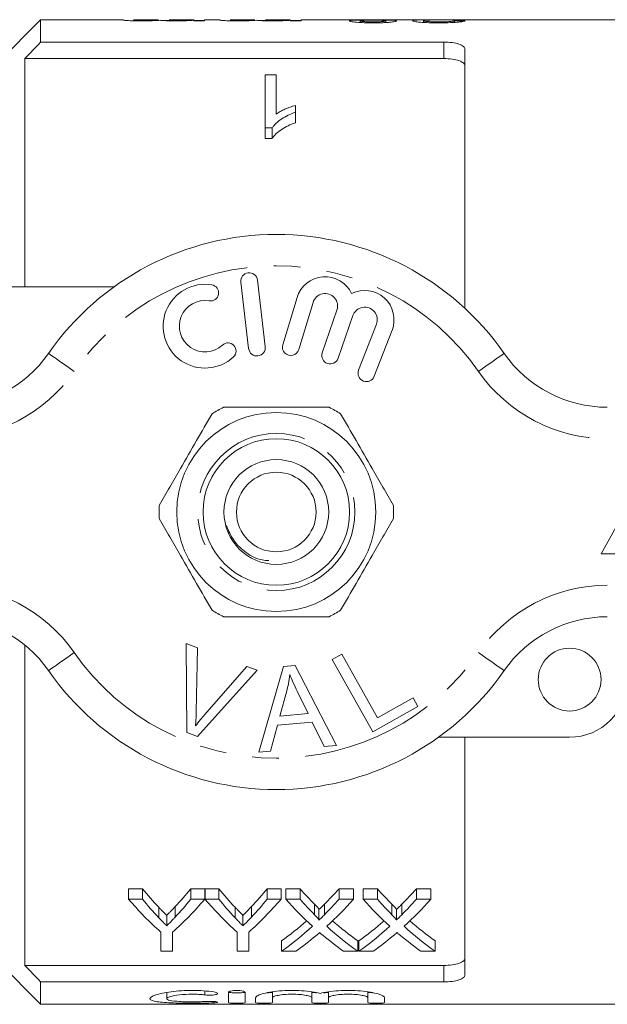
# Model space of a CAD drawing. Units: millimetres. Extents: x 140 to 267, y 87 to 261.
# Drawn here: x 191 to 219, y 87 to 134 of the extents above; entities that cross this region are included whole.
import ezdxf

# ---------------------------------------------------------------- set-up
doc = ezdxf.new("R2010")
doc.units = ezdxf.units.MM
doc.linetypes.add('PHANTOM', pattern=[12.7, 6.35, -1.27, 1.27, -1.27, 1.27, -1.27])

msp = doc.modelspace()

# ---------------------------------------------------------------- linework, layer by layer
at = {"color": 7, "linetype": 'Continuous', "lineweight": 15}
for p, q in [((192.159, 134.19), (190.159, 132.19)), ((196.087, 134.19), (192.159, 134.19)), ((192.159, 134.19), (192.159, 133.123)), ((196.087, 134.19), (196.087, 134.181)), ((197.777, 134.19), (196.599, 134.19)), ((196.599, 134.185), (196.599, 134.19)), ((197.777, 134.19), (197.777, 134.188)), ((198.289, 134.152), (197.972, 134.152)), ((199.467, 134.19), (198.289, 134.19)), ((198.289, 134.184), (198.289, 134.19)), ((199.467, 134.19), (199.467, 134.189)), ((199.467, 134.163), (199.467, 134.189)), ((199.467, 134.163), (199.467, 134.136)), ((199.979, 134.152), (199.467, 134.152)), ((199.467, 134.136), (199.979, 134.136)), ((200.695, 134.19), (199.979, 134.19)), ((199.979, 134.136), (199.979, 134.19)), ((200.695, 134.19), (200.695, 134.181)), ((202.385, 134.19), (201.207, 134.19)), ((201.207, 134.185), (201.207, 134.19)), ((202.385, 134.19), (202.385, 134.188)), ((202.897, 134.152), (202.58, 134.152)), ((204.075, 134.19), (202.897, 134.19)), ((202.897, 134.184), (202.897, 134.19)), ((204.075, 134.19), (204.075, 134.189)), ((204.075, 134.163), (204.075, 134.189)), ((204.075, 134.163), (204.075, 134.136)), ((204.587, 134.152), (204.075, 134.152)), ((204.075, 134.136), (204.587, 134.136)), ((206.777, 134.19), (204.587, 134.19)), ((204.587, 134.136), (204.587, 134.19)), ((208.764, 134.19), (207.272, 134.19)), ((207.409, 134.055), (207.409, 134.133)), ((208.638, 134.056), (208.638, 134.132)), ((210.941, 134.19), (209.283, 134.19)), ((210.43, 134.058), (210.43, 134.138)), ((211.331, 134.187), (211.026, 134.19)), ((211.504, 134.189), (211.701, 134.19)), ((220.909, 134.19), (211.701, 134.19)), ((211.915, 134.061), (211.915, 134.143)), ((192.159, 133.123), (211.409, 133.123)), ((212.409, 132.786), (212.409, 120.414)), ((191.409, 132.336), (191.409, 121.44)), ((191.409, 132.336), (211.409, 132.336)), ((202.882, 131.561), (203.395, 131.561)), ((202.882, 129.022), (202.882, 131.561)), ((203.395, 131.561), (203.395, 129.687)), ((204.318, 130.095), (204.318, 129.77)), ((204.318, 129.77), (204.318, 129.27)), ((203.212, 129.022), (202.882, 129.022)), ((202.882, 129.022), (202.882, 128.522)), ((203.212, 129.022), (203.212, 128.522)), ((202.882, 128.522), (203.212, 128.522)), ((202.883, 118.583), (202.508, 121.761)), ((189.409, 121.44), (195.663, 121.44)), ((201.714, 121.667), (202.088, 118.489)), ((204.396, 120.924), (203.715, 118.676)), ((204.481, 118.444), (205.162, 120.692)), ((206.303, 120.323), (205.603, 118.29)), ((206.36, 118.029), (207.06, 120.063)), ((208.187, 119.651), (207.339, 117.46)), ((208.085, 117.171), (208.933, 119.362)), ((221.409, 113.19), (218.909, 108.69)), ((218.909, 108.69), (223.909, 108.69)), ((199.108, 104.415), (199.639, 104.214)), ((199.144, 100.165), (199.108, 104.415)), ((191.409, 104.335), (191.409, 89.044)), ((199.639, 104.214), (199.586, 101.157)), ((206.072, 103.652), (206.529, 103.907)), ((206.529, 103.907), (208.237, 100.864)), ((208.009, 100.201), (206.072, 103.652)), ((202.5, 103.133), (199.647, 99.975)), ((199.98, 101.008), (201.999, 103.323)), ((201.999, 103.323), (202.5, 103.133)), ((202.578, 99.219), (203.747, 103.32)), ((203.747, 103.32), (204.312, 103.369)), ((204.312, 103.369), (206.287, 99.55)), ((203.908, 102.151), (203.577, 100.949)), ((204.921, 101.069), (204.409, 102.13)), ((208.237, 100.864), (209.936, 101.817)), ((209.936, 101.817), (210.164, 101.41)), ((203.577, 100.949), (204.921, 101.069)), ((210.164, 101.41), (208.009, 100.201)), ((205.12, 100.656), (203.463, 100.509)), ((205.691, 99.497), (205.12, 100.656)), ((199.647, 99.975), (199.144, 100.165)), ((203.463, 100.509), (203.134, 99.268)), ((217.409, 99.94), (211.155, 99.94)), ((212.409, 99.94), (212.409, 88.594)), ((203.134, 99.268), (202.578, 99.219)), ((206.287, 99.55), (205.691, 99.497)), ((197.022, 92.707), (196.354, 92.707)), ((196.354, 92.207), (196.354, 92.707)), ((197.022, 92.207), (197.022, 92.707)), ((199.996, 92.707), (199.328, 92.707)), ((199.328, 92.207), (199.328, 92.707)), ((199.996, 92.207), (199.996, 92.707)), ((200.663, 92.707), (200.006, 92.707)), ((200.006, 92.207), (200.006, 92.707)), ((200.663, 92.207), (200.663, 92.707)), ((203.637, 92.707), (202.969, 92.707)), ((202.969, 92.207), (202.969, 92.707)), ((203.637, 92.207), (203.637, 92.707)), ((204.54, 92.707), (203.86, 92.707)), ((203.86, 92.207), (203.86, 92.707)), ((204.54, 92.207), (204.54, 92.707)), ((207.091, 92.707), (206.402, 92.707)), ((206.402, 92.207), (206.402, 92.707)), ((207.091, 92.207), (207.091, 92.707)), ((208.232, 92.707), (207.552, 92.707)), ((207.552, 92.207), (207.552, 92.707)), ((208.232, 92.207), (208.232, 92.707)), ((210.783, 92.707), (210.094, 92.707)), ((210.094, 92.207), (210.094, 92.707)), ((210.783, 92.207), (210.783, 92.707)), ((196.354, 92.207), (197.022, 92.207)), ((199.328, 92.207), (199.996, 92.207)), ((200.006, 92.207), (200.663, 92.207)), ((202.969, 92.207), (203.637, 92.207)), ((203.86, 92.207), (204.54, 92.207)), ((206.402, 92.207), (207.091, 92.207)), ((207.552, 92.207), (208.232, 92.207)), ((210.094, 92.207), (210.783, 92.207)), ((197.798, 91.323), (197.798, 91.823)), ((198.583, 91.354), (198.583, 91.854)), ((201.439, 91.323), (201.439, 91.823)), ((202.224, 91.354), (202.224, 91.854)), ((205.238, 91.466), (205.238, 91.966)), ((205.445, 91.209), (205.445, 91.709)), ((205.706, 91.466), (205.706, 91.966)), ((208.93, 91.466), (208.93, 91.966)), ((209.137, 91.209), (209.137, 91.709)), ((209.399, 91.466), (209.399, 91.966)), ((198.176, 90.935), (198.176, 91.435)), ((201.817, 90.935), (201.817, 91.435)), ((197.893, 89.724), (197.893, 90.637)), ((198.457, 90.637), (198.457, 89.724)), ((201.534, 89.724), (201.534, 90.637)), ((202.098, 90.637), (202.098, 89.724)), ((203.655, 89.724), (203.655, 90.224)), ((207.296, 89.724), (207.296, 90.224)), ((207.347, 89.724), (207.347, 90.224)), ((210.988, 89.724), (210.988, 90.224)), ((198.457, 89.724), (197.893, 89.724)), ((202.098, 89.724), (201.534, 89.724)), ((204.343, 89.724), (203.655, 89.724)), ((207.296, 89.724), (206.616, 89.724)), ((208.036, 89.724), (207.347, 89.724)), ((210.988, 89.724), (210.308, 89.724)), ((190.159, 89.19), (192.159, 87.19)), ((191.409, 89.044), (211.409, 89.044)), ((192.159, 88.257), (192.159, 87.19)), ((192.159, 88.257), (211.409, 88.257)), ((198.178, 87.758), (198.178, 87.459)), ((201.12, 87.27), (201.12, 87.759)), ((201.92, 87.759), (201.92, 87.27)), ((202.42, 87.27), (202.42, 87.5)), ((203.22, 87.783), (203.22, 87.5)), ((203.22, 87.5), (203.22, 87.27)), ((205.098, 87.783), (205.098, 87.5)), ((205.098, 87.27), (205.098, 87.5)), ((205.898, 87.783), (205.898, 87.5)), ((205.898, 87.5), (205.898, 87.27)), ((207.776, 87.783), (207.776, 87.5)), ((207.776, 87.27), (207.776, 87.5)), ((208.576, 87.5), (208.576, 87.27)), ((192.159, 87.19), (220.909, 87.19))]:
    msp.add_line(p, q, dxfattribs=at)
at = {"color": 8, "linetype": 'PHANTOM', "lineweight": 0}
for p, q in [((211.409, 132.336), (211.409, 133.123)), ((211.409, 88.257), (211.409, 89.044)), ((200.003, 87.827), (200.003, 87.638)), ((200.42, 87.325), (200.42, 87.262))]:
    msp.add_line(p, q, dxfattribs=at)
at = {"color": 8, "linetype": 'PHANTOM', "lineweight": 0, "flags": 128}
for points in [[(193.767, 117.404), (193.527, 117.572), (193.296, 117.732), (193.083, 117.88), (192.896, 118.01), (192.743, 118.117), (192.629, 118.196), (192.559, 118.245), (192.536, 118.261)], [(213.052, 117.404), (213.292, 117.572), (213.523, 117.732), (213.736, 117.88), (213.922, 118.01), (214.076, 118.117), (214.189, 118.196), (214.259, 118.245), (214.283, 118.261)], [(192.536, 103.119), (192.559, 103.135), (192.629, 103.184), (192.743, 103.263), (192.896, 103.37), (193.083, 103.5), (193.296, 103.648), (193.527, 103.808), (193.767, 103.976)], [(214.283, 103.119), (214.259, 103.135), (214.189, 103.184), (214.076, 103.263), (213.922, 103.37), (213.736, 103.5), (213.523, 103.648), (213.292, 103.808), (213.052, 103.976)]]:
    msp.add_lwpolyline(points, dxfattribs=at)
at = {"color": 7, "linetype": 'Continuous', "lineweight": 15}
for centre, radius in [((203.409, 110.69), 4.75), ((203.409, 110.69), 3.5), ((203.409, 110.69), 2.5), ((203.409, 110.69), 1.9), ((217.409, 102.69), 1.5)]:
    msp.add_circle(centre, radius, dxfattribs=at)
at = {"color": 8, "linetype": 'PHANTOM', "lineweight": 0}
msp.add_circle((203.409, 110.69), 3.75, dxfattribs=at)
at = {"color": 7, "linetype": 'Continuous', "lineweight": 15}
for centre, radius, start, end in [((203.409, 110.69), 13.25, 34.8499, 145.1501), ((202.111, 121.714), 0.4, 6.7162, 186.7162), ((205.736, 120.518), 1.4, 25.4153, 163.1496), ((200.005, 119.559), 2, 80.6161, 312.8163), ((200.268, 121.15), 0.387, 260.6161, 80.6161), ((207.627, 119.867), 1.4, 338.8504, 116.5847), ((205.736, 120.518), 0.6, 341, 163.1496), ((200.005, 119.559), 1.226, 80.6161, 312.8163), ((207.627, 119.867), 0.6, 338.8504, 161), ((201.101, 118.376), 0.387, 312.8163, 132.8163), ((202.485, 118.536), 0.4, 186.7162, 6.7162), ((204.098, 118.56), 0.4, 163.1496, 343.1496), ((187.612, 121.69), 6, 270, 325.1501), ((205.981, 118.16), 0.4, 161, 341), ((219.207, 121.69), 6, 214.8499, 270), ((207.712, 117.315), 0.4, 158.8504, 338.8504), ((203.409, 110.69), 5.6, 116.7655, 123.2345), ((203.409, 110.69), 5.6, 56.7655, 63.2345), ((203.409, 110.69), 5.6, 176.7655, 183.2345), ((203.409, 110.69), 5.6, 356.7655, 3.2345), ((203.409, 110.69), 5.6, 236.7655, 243.2345), ((203.409, 110.69), 5.6, 296.7655, 303.2345), ((187.612, 99.69), 6, 34.8499, 90), ((219.207, 99.69), 6, 90, 145.1501), ((203.409, 110.69), 13.25, 214.8499, 325.1501), ((217.409, 102.69), 2.75, 270, 0)]:
    msp.add_arc(centre, radius, start, end, dxfattribs=at)
at = {"color": 8, "linetype": 'PHANTOM', "lineweight": 0}
for centre, radius, start, end in [((203.409, 110.69), 11.75, 34.8499, 145.1501), ((187.612, 121.69), 7.5, 270, 325.1501), ((219.207, 121.69), 7.5, 214.8499, 270), ((187.612, 99.69), 7.5, 34.8499, 90), ((219.207, 99.69), 7.5, 90, 145.1501), ((203.409, 110.69), 11.75, 214.8499, 325.1501)]:
    msp.add_arc(centre, radius, start, end, dxfattribs=at)
at = {"color": 7, "linetype": 'Continuous', "lineweight": 15}
for centre, major_axis, ratio, start_param, end_param in [((197.037, 110.69), (235, 0), 0.1, 1.505261, 1.507444), ((205.861, 110.69), (0, 22.75), 0.634338, 2.482348, 2.548688), ((190.506, 110.69), (0, 22.75), 0.633084, 3.73692, 3.800837), ((209.502, 110.69), (0, 22.75), 0.634338, 2.482348, 2.548688), ((194.147, 110.69), (0, 22.75), 0.633084, 3.73692, 3.800837), ((214.142, 110.69), (0, 22.75), 0.689082, 2.482348, 2.537518), ((196.84, 110.69), (0, 22.75), 0.686166, 3.745624, 3.800837), ((217.834, 110.69), (0, 22.75), 0.689082, 2.482348, 2.537518), ((200.532, 110.69), (0, 22.75), 0.686166, 3.745624, 3.800837), ((205.654, 110.19), (0, 22.75), 0.667362, 2.482348, 2.605026), ((205.861, 110.19), (0, 22.75), 0.634338, 2.482348, 2.548688), ((190.696, 110.19), (0, 22.75), 0.667362, 3.67816, 3.800837), ((190.506, 110.19), (0, 22.75), 0.633084, 3.73692, 3.800837), ((209.245, 110.19), (0, 22.75), 0.663024, 2.482348, 2.605026), ((209.502, 110.19), (0, 22.75), 0.634338, 2.482348, 2.548688), ((194.337, 110.19), (0, 22.75), 0.667362, 3.67816, 3.800837), ((194.147, 110.19), (0, 22.75), 0.633084, 3.73692, 3.800837), ((213.462, 110.19), (0, 22.75), 0.689072, 2.482348, 2.581459), ((214.142, 110.19), (0, 22.75), 0.689082, 2.482348, 2.537518), ((196.84, 110.19), (0, 22.75), 0.686166, 3.745624, 3.800837), ((197.522, 110.19), (0, 22.75), 0.68669, 3.701394, 3.800837), ((217.155, 110.19), (0, 22.75), 0.689072, 2.482348, 2.581459), ((217.834, 110.19), (0, 22.75), 0.689082, 2.482348, 2.537518), ((200.532, 110.19), (0, 22.75), 0.686166, 3.745624, 3.800837), ((201.214, 110.19), (0, 22.75), 0.68669, 3.701394, 3.800837), ((196.831, 110.69), (0, 22.75), 0.686895, 3.593515, 3.681147), ((196.831, 110.19), (0, 22.75), 0.686895, 3.593515, 3.701727), ((214.141, 110.19), (0, 22.75), 0.688947, 2.581791, 2.68967), ((214.141, 110.69), (0, 22.75), 0.688947, 2.602313, 2.68967), ((200.523, 110.69), (0, 22.75), 0.686895, 3.593515, 3.681147), ((200.523, 110.19), (0, 22.75), 0.686895, 3.593515, 3.701727), ((217.833, 110.19), (0, 22.75), 0.688947, 2.581791, 2.68967), ((217.833, 110.69), (0, 22.75), 0.688947, 2.602313, 2.68967), ((197.514, 110.19), (0, 22.75), 0.687427, 3.593515, 3.661968), ((213.459, 110.19), (0, 22.75), 0.688776, 2.619349, 2.68967), ((201.206, 110.19), (0, 22.75), 0.687427, 3.593515, 3.661968), ((217.151, 110.19), (0, 22.75), 0.688776, 2.619349, 2.68967)]:
    msp.add_ellipse(centre, major_axis=major_axis, ratio=ratio, start_param=start_param, end_param=end_param, dxfattribs=at)
for points, knots in [([(196.087, 134.181), (196.089, 134.177), (196.097, 134.172), (196.143, 134.164), (196.163, 134.161), (196.216, 134.156), (196.251, 134.153), (196.373, 134.144), (196.482, 134.139), (196.66, 134.135), (196.722, 134.134), (196.846, 134.133), (196.909, 134.133), (196.972, 134.133)], [0, 0, 0, 0, 0.25, 0.25, 0.375, 0.375, 0.5, 0.5, 0.75, 0.75, 0.875, 0.875, 1, 1, 1, 1]), ([(197.095, 134.16), (197.054, 134.16), (197.013, 134.16), (196.932, 134.161), (196.892, 134.162), (196.782, 134.165), (196.717, 134.167), (196.635, 134.173), (196.619, 134.176), (196.601, 134.181), (196.601, 134.183), (196.599, 134.185)], [0, 0, 0, 0, 0.125, 0.125, 0.25, 0.25, 0.5, 0.5, 0.75, 0.75, 1, 1, 1, 1]), ([(196.972, 134.133), (197.063, 134.133), (197.153, 134.133), (197.327, 134.137), (197.411, 134.139), (197.562, 134.146), (197.631, 134.149), (197.755, 134.157), (197.807, 134.161), (197.857, 134.164)], [0, 0, 0, 0, 0.25, 0.25, 0.5, 0.5, 0.75, 0.75, 1, 1, 1, 1]), ([(197.777, 134.188), (197.775, 134.186), (197.77, 134.184), (197.727, 134.179), (197.692, 134.175), (197.601, 134.17), (197.564, 134.169), (197.485, 134.166), (197.441, 134.165), (197.349, 134.162), (197.3, 134.162), (197.198, 134.161), (197.147, 134.16), (197.095, 134.16)], [0, 0, 0, 0, 0.25, 0.25, 0.5, 0.5, 0.625, 0.625, 0.75, 0.75, 0.875, 0.875, 1, 1, 1, 1]), ([(197.857, 134.164), (197.885, 134.16), (197.917, 134.156), (198.015, 134.148), (198.076, 134.145), (198.217, 134.138), (198.296, 134.136), (198.462, 134.133), (198.547, 134.133), (198.633, 134.133)], [0, 0, 0, 0, 0.25, 0.25, 0.5, 0.5, 0.75, 0.75, 1, 1, 1, 1]), ([(198.78, 134.16), (198.702, 134.16), (198.625, 134.161), (198.481, 134.164), (198.422, 134.167), (198.343, 134.172), (198.321, 134.175), (198.293, 134.18), (198.29, 134.182), (198.289, 134.184)], [0, 0, 0, 0, 0.25, 0.25, 0.5, 0.5, 0.75, 0.75, 1, 1, 1, 1]), ([(198.633, 134.133), (198.718, 134.133), (198.803, 134.133), (198.968, 134.136), (199.047, 134.139), (199.19, 134.145), (199.256, 134.148), (199.344, 134.153), (199.372, 134.155), (199.422, 134.159), (199.444, 134.161), (199.467, 134.163)], [0, 0, 0, 0, 0.25, 0.25, 0.5, 0.5, 0.75, 0.75, 0.875, 0.875, 1, 1, 1, 1]), ([(199.467, 134.189), (199.467, 134.189), (199.462, 134.187), (199.432, 134.182), (199.408, 134.179), (199.327, 134.173), (199.294, 134.171), (199.214, 134.168), (199.167, 134.166), (199.065, 134.163), (199.011, 134.162), (198.898, 134.161), (198.839, 134.16), (198.78, 134.16)], [0, 0, 0, 0, 0.25, 0.25, 0.5, 0.5, 0.625, 0.625, 0.75, 0.75, 0.875, 0.875, 1, 1, 1, 1]), ([(200.695, 134.181), (200.697, 134.177), (200.705, 134.172), (200.751, 134.164), (200.771, 134.161), (200.825, 134.156), (200.859, 134.153), (200.981, 134.144), (201.09, 134.139), (201.268, 134.135), (201.33, 134.134), (201.454, 134.133), (201.517, 134.133), (201.58, 134.133)], [0, 0, 0, 0, 0.25, 0.25, 0.375, 0.375, 0.5, 0.5, 0.75, 0.75, 0.875, 0.875, 1, 1, 1, 1]), ([(201.704, 134.16), (201.662, 134.16), (201.621, 134.16), (201.54, 134.161), (201.501, 134.162), (201.391, 134.165), (201.325, 134.167), (201.243, 134.173), (201.227, 134.176), (201.209, 134.181), (201.209, 134.183), (201.207, 134.185)], [0, 0, 0, 0, 0.125, 0.125, 0.25, 0.25, 0.5, 0.5, 0.75, 0.75, 1, 1, 1, 1]), ([(201.58, 134.133), (201.671, 134.133), (201.761, 134.133), (201.936, 134.137), (202.019, 134.139), (202.171, 134.146), (202.239, 134.149), (202.363, 134.157), (202.415, 134.161), (202.465, 134.164)], [0, 0, 0, 0, 0.25, 0.25, 0.5, 0.5, 0.75, 0.75, 1, 1, 1, 1]), ([(202.385, 134.188), (202.383, 134.186), (202.378, 134.184), (202.335, 134.179), (202.301, 134.175), (202.209, 134.17), (202.173, 134.169), (202.094, 134.166), (202.05, 134.165), (201.957, 134.162), (201.908, 134.162), (201.807, 134.161), (201.755, 134.16), (201.704, 134.16)], [0, 0, 0, 0, 0.25, 0.25, 0.5, 0.5, 0.625, 0.625, 0.75, 0.75, 0.875, 0.875, 1, 1, 1, 1]), ([(202.465, 134.164), (202.494, 134.16), (202.525, 134.156), (202.623, 134.148), (202.684, 134.145), (202.825, 134.138), (202.904, 134.136), (203.07, 134.133), (203.156, 134.133), (203.241, 134.133)], [0, 0, 0, 0, 0.25, 0.25, 0.5, 0.5, 0.75, 0.75, 1, 1, 1, 1]), ([(203.388, 134.16), (203.31, 134.16), (203.234, 134.161), (203.089, 134.164), (203.03, 134.167), (202.951, 134.172), (202.929, 134.175), (202.902, 134.18), (202.898, 134.182), (202.897, 134.184)], [0, 0, 0, 0, 0.25, 0.25, 0.5, 0.5, 0.75, 0.75, 1, 1, 1, 1]), ([(203.241, 134.133), (203.327, 134.133), (203.412, 134.133), (203.576, 134.136), (203.655, 134.139), (203.798, 134.145), (203.865, 134.148), (203.952, 134.153), (203.98, 134.155), (204.03, 134.159), (204.052, 134.161), (204.075, 134.163)], [0, 0, 0, 0, 0.25, 0.25, 0.5, 0.5, 0.75, 0.75, 0.875, 0.875, 1, 1, 1, 1]), ([(204.075, 134.189), (204.075, 134.189), (204.07, 134.187), (204.04, 134.182), (204.016, 134.179), (203.935, 134.173), (203.902, 134.171), (203.822, 134.168), (203.775, 134.166), (203.674, 134.163), (203.619, 134.162), (203.506, 134.161), (203.447, 134.16), (203.388, 134.16)], [0, 0, 0, 0, 0.25, 0.25, 0.5, 0.5, 0.625, 0.625, 0.75, 0.75, 0.875, 0.875, 1, 1, 1, 1]), ([(206.777, 134.189), (206.789, 134.189), (206.814, 134.189), (207.008, 134.183), (207.245, 134.178), (207.418, 134.175), (207.489, 134.174)], [0, 0, 0, 0, 0.262061, 0.53512, 0.80805, 1, 1, 1, 1]), ([(207.489, 134.174), (207.408, 134.173), (207.327, 134.172), (207.181, 134.168), (207.113, 134.165), (207.005, 134.158), (206.963, 134.154), (206.923, 134.147), (206.912, 134.144), (206.9, 134.138), (206.899, 134.135), (206.897, 134.132)], [0, 0, 0, 0, 0.25, 0.25, 0.5, 0.5, 0.75, 0.75, 0.875, 0.875, 1, 1, 1, 1]), ([(206.897, 134.132), (206.899, 134.127), (206.903, 134.122), (206.933, 134.111), (206.954, 134.105), (207.043, 134.088), (207.133, 134.077), (207.345, 134.058), (207.473, 134.05), (207.676, 134.043), (207.746, 134.041), (207.887, 134.039), (207.959, 134.039), (208.03, 134.038)], [0, 0, 0, 0, 0.125, 0.125, 0.25, 0.25, 0.5, 0.5, 0.75, 0.75, 0.875, 0.875, 1, 1, 1, 1]), ([(208.035, 134.182), (207.983, 134.182), (207.932, 134.182), (207.831, 134.182), (207.781, 134.183), (207.634, 134.184), (207.544, 134.185), (207.4, 134.188), (207.342, 134.189), (207.289, 134.19), (207.276, 134.19), (207.259, 134.19), (207.257, 134.19), (207.256, 134.189)], [0, 0, 0, 0, 0.125, 0.125, 0.25, 0.25, 0.5, 0.5, 0.75, 0.75, 0.875, 0.875, 1, 1, 1, 1]), ([(207.409, 134.133), (207.411, 134.136), (207.413, 134.139), (207.426, 134.143), (207.438, 134.146), (207.484, 134.152), (207.529, 134.156), (207.645, 134.161), (207.715, 134.163), (207.864, 134.165), (207.941, 134.165), (208.019, 134.165)], [0, 0, 0, 0, 0.125, 0.125, 0.25, 0.25, 0.5, 0.5, 0.75, 0.75, 1, 1, 1, 1]), ([(208.024, 134.086), (207.945, 134.086), (207.867, 134.087), (207.716, 134.092), (207.645, 134.095), (207.531, 134.105), (207.484, 134.11), (207.438, 134.119), (207.427, 134.122), (207.413, 134.128), (207.411, 134.131), (207.409, 134.133)], [0, 0, 0, 0, 0.25, 0.25, 0.5, 0.5, 0.75, 0.75, 0.875, 0.875, 1, 1, 1, 1]), ([(208.019, 134.165), (208.099, 134.165), (208.178, 134.165), (208.331, 134.163), (208.404, 134.161), (208.522, 134.155), (208.567, 134.152), (208.611, 134.145), (208.623, 134.142), (208.635, 134.137), (208.637, 134.134), (208.638, 134.132)], [0, 0, 0, 0, 0.25, 0.25, 0.5, 0.5, 0.75, 0.75, 0.875, 0.875, 1, 1, 1, 1]), ([(208.638, 134.132), (208.636, 134.129), (208.634, 134.126), (208.62, 134.12), (208.608, 134.118), (208.559, 134.109), (208.513, 134.104), (208.396, 134.095), (208.326, 134.091), (208.179, 134.087), (208.101, 134.086), (208.024, 134.086)], [0, 0, 0, 0, 0.125, 0.125, 0.25, 0.25, 0.5, 0.5, 0.75, 0.75, 1, 1, 1, 1]), ([(208.03, 134.038), (208.101, 134.039), (208.171, 134.039), (208.309, 134.041), (208.378, 134.043), (208.512, 134.047), (208.578, 134.05), (208.702, 134.058), (208.759, 134.062), (208.867, 134.072), (208.915, 134.077), (208.999, 134.087), (209.037, 134.093), (209.094, 134.104), (209.116, 134.11), (209.144, 134.121), (209.149, 134.126), (209.15, 134.131)], [0, 0, 0, 0, 0.125, 0.125, 0.25, 0.25, 0.375, 0.375, 0.5, 0.5, 0.625, 0.625, 0.75, 0.75, 0.875, 0.875, 1, 1, 1, 1]), ([(208.764, 134.189), (208.755, 134.189), (208.738, 134.19), (208.599, 134.187), (208.414, 134.184), (208.213, 134.182), (208.088, 134.182), (208.035, 134.182)], [0, 0, 0, 0, 0.192638, 0.418627, 0.644974, 0.848657, 1, 1, 1, 1]), ([(208.545, 134.174), (208.665, 134.176), (208.886, 134.179), (209.128, 134.185), (209.262, 134.19), (209.277, 134.189), (209.283, 134.189)], [0, 0, 0, 0, 0.309315, 0.567732, 0.826401, 1, 1, 1, 1]), ([(209.15, 134.131), (209.147, 134.138), (209.139, 134.144), (209.086, 134.154), (209.045, 134.158), (208.934, 134.165), (208.865, 134.168), (208.712, 134.172), (208.629, 134.173), (208.545, 134.174)], [0, 0, 0, 0, 0.25, 0.25, 0.5, 0.5, 0.75, 0.75, 1, 1, 1, 1]), ([(211.026, 134.19), (210.896, 134.19), (210.767, 134.19), (210.517, 134.187), (210.395, 134.185), (210.181, 134.178), (210.086, 134.173), (209.987, 134.162), (209.962, 134.158), (209.927, 134.149), (209.921, 134.144), (209.918, 134.138)], [0, 0, 0, 0, 0.25, 0.25, 0.5, 0.5, 0.75, 0.75, 0.875, 0.875, 1, 1, 1, 1]), ([(209.918, 134.138), (209.92, 134.133), (209.925, 134.127), (209.955, 134.116), (209.977, 134.11), (210.073, 134.092), (210.169, 134.079), (210.4, 134.059), (210.54, 134.051), (210.762, 134.043), (210.838, 134.041), (210.992, 134.039), (211.069, 134.039), (211.147, 134.038)], [0, 0, 0, 0, 0.125, 0.125, 0.25, 0.25, 0.5, 0.5, 0.75, 0.75, 0.875, 0.875, 1, 1, 1, 1]), ([(210.43, 134.138), (210.432, 134.143), (210.443, 134.148), (210.488, 134.156), (210.52, 134.16), (210.632, 134.169), (210.732, 134.174), (211.044, 134.184), (211.273, 134.188), (211.504, 134.189)], [0, 0, 0, 0, 0.125, 0.125, 0.25, 0.25, 0.5, 0.5, 1, 1, 1, 1]), ([(211.158, 134.086), (211.068, 134.087), (210.978, 134.087), (210.848, 134.091), (210.805, 134.093), (210.727, 134.097), (210.689, 134.099), (210.585, 134.107), (210.526, 134.113), (210.468, 134.122), (210.453, 134.126), (210.435, 134.132), (210.431, 134.135), (210.43, 134.138)], [0, 0, 0, 0, 0.25, 0.25, 0.375, 0.375, 0.5, 0.5, 0.75, 0.75, 0.875, 0.875, 1, 1, 1, 1]), ([(211.147, 134.038), (211.227, 134.039), (211.306, 134.039), (211.463, 134.041), (211.541, 134.043), (211.77, 134.05), (211.915, 134.058), (212.097, 134.074), (212.151, 134.08), (212.244, 134.092), (212.284, 134.098), (212.346, 134.111), (212.371, 134.117), (212.408, 134.129), (212.418, 134.134), (212.427, 134.14)], [0, 0, 0, 0, 0.125, 0.125, 0.25, 0.25, 0.5, 0.5, 0.625, 0.625, 0.75, 0.75, 0.875, 0.875, 1, 1, 1, 1]), ([(211.915, 134.143), (211.914, 134.14), (211.911, 134.137), (211.896, 134.13), (211.884, 134.126), (211.849, 134.119), (211.828, 134.116), (211.774, 134.109), (211.74, 134.106), (211.633, 134.098), (211.544, 134.093), (211.357, 134.087), (211.257, 134.087), (211.158, 134.086)], [0, 0, 0, 0, 0.125, 0.125, 0.25, 0.25, 0.375, 0.375, 0.5, 0.5, 0.75, 0.75, 1, 1, 1, 1]), ([(211.409, 133.123), (211.545, 133.123), (211.679, 133.115), (211.924, 133.082), (212.036, 133.057), (212.217, 132.996), (212.289, 132.959), (212.385, 132.877), (212.409, 132.833), (212.409, 132.786)], [0, 0, 0, 0, 0.25, 0.25, 0.5, 0.5, 0.75, 0.75, 1, 1, 1, 1]), ([(212.409, 131.987), (212.409, 132.035), (212.385, 132.081), (212.29, 132.166), (212.219, 132.204), (212.037, 132.267), (211.926, 132.293), (211.68, 132.327), (211.546, 132.336), (211.409, 132.336)], [0, 0, 0, 0, 0.25, 0.25, 0.5, 0.5, 0.75, 0.75, 1, 1, 1, 1]), ([(204.318, 129.77), (204.198, 129.727), (204.08, 129.681), (203.861, 129.575), (203.759, 129.517), (203.569, 129.392), (203.482, 129.324), (203.367, 129.217), (203.331, 129.18), (203.266, 129.103), (203.239, 129.062), (203.212, 129.022)], [0, 0, 0, 0, 0.25, 0.25, 0.5, 0.5, 0.75, 0.75, 0.875, 0.875, 1, 1, 1, 1]), ([(203.395, 129.687), (203.458, 129.731), (203.524, 129.773), (203.667, 129.849), (203.743, 129.885), (203.899, 129.953), (203.979, 129.985), (204.144, 130.045), (204.23, 130.071), (204.318, 130.095)], [0, 0, 0, 0, 0.25, 0.25, 0.5, 0.5, 0.75, 0.75, 1, 1, 1, 1]), ([(203.212, 128.522), (203.239, 128.563), (203.267, 128.603), (203.331, 128.68), (203.367, 128.717), (203.482, 128.825), (203.57, 128.892), (203.759, 129.018), (203.861, 129.075), (204.079, 129.18), (204.197, 129.226), (204.318, 129.27)], [0, 0, 0, 0, 0.125, 0.125, 0.25, 0.25, 0.5, 0.5, 0.75, 0.75, 1, 1, 1, 1]), ([(200.887, 115.69), (201.018, 115.69), (201.62, 115.69), (202.729, 115.69), (204.306, 115.69), (205.363, 115.69), (205.931, 115.69)], [0, 0, 0, 0, 0.07896, 0.365174, 0.658395, 1, 1, 1, 1]), ([(200.34, 115.374), (200.095, 114.95), (199.6, 114.092), (198.918, 112.911), (198.321, 111.876), (197.986, 111.297), (197.818, 111.006)], [0, 0, 0, 0, 0.2947, 0.596246, 0.797057, 1, 1, 1, 1]), ([(206.479, 115.374), (206.723, 114.95), (207.219, 114.092), (207.901, 112.911), (208.498, 111.876), (208.832, 111.297), (209, 111.006)], [0, 0, 0, 0, 0.2947, 0.596246, 0.797057, 1, 1, 1, 1]), ([(200.34, 106.006), (200.095, 106.43), (199.6, 107.288), (198.918, 108.469), (198.321, 109.504), (197.986, 110.083), (197.818, 110.374)], [0, 0, 0, 0, 0.2947, 0.596246, 0.797057, 1, 1, 1, 1]), ([(201.031, 110.04), (201.132, 109.796), (201.339, 109.292), (201.951, 108.727), (202.558, 108.395), (202.948, 108.376), (203.057, 108.37)], [0, 0, 0, 0, 0.281802, 0.581261, 0.882431, 1, 1, 1, 1]), ([(206.479, 106.006), (206.723, 106.43), (207.219, 107.288), (207.901, 108.469), (208.498, 109.504), (208.832, 110.083), (209, 110.374)], [0, 0, 0, 0, 0.2947, 0.596246, 0.797057, 1, 1, 1, 1]), ([(200.887, 105.69), (201.018, 105.69), (201.62, 105.69), (202.729, 105.69), (204.306, 105.69), (205.363, 105.69), (205.931, 105.69)], [0, 0, 0, 0, 0.07896, 0.365174, 0.658395, 1, 1, 1, 1]), ([(204.054, 102.927), (204.035, 102.781), (204.001, 102.519), (203.936, 102.263), (203.908, 102.151)], [0, 0, 0, 0, 0.559989, 1, 1, 1, 1]), ([(204.409, 102.13), (204.339, 102.277), (204.212, 102.539), (204.103, 102.808), (204.054, 102.927)], [0, 0, 0, 0, 0.560008, 1, 1, 1, 1]), ([(199.586, 101.157), (199.583, 101.029), (199.578, 100.802), (199.559, 100.576), (199.551, 100.476)], [0, 0, 0, 0, 0.559993, 1, 1, 1, 1]), ([(199.551, 100.476), (199.628, 100.578), (199.766, 100.759), (199.915, 100.932), (199.98, 101.008)], [0, 0, 0, 0, 0.559975, 1, 1, 1, 1]), ([(198.176, 91.435), (198.121, 91.49), (198.065, 91.546), (198.01, 91.603), (197.974, 91.639), (197.939, 91.675), (197.904, 91.712), (197.868, 91.749), (197.833, 91.786), (197.798, 91.823)], [0, 0, 0, 0, 0.0003526717, 0.0003526717, 0.0003526717, 0.0005787797, 0.0005787797, 0.0005787797, 0.0008049021, 0.0008049021, 0.0008049021, 0.0008049021]), ([(198.583, 91.854), (198.524, 91.791), (198.465, 91.729), (198.406, 91.667), (198.368, 91.628), (198.33, 91.589), (198.291, 91.55), (198.253, 91.512), (198.214, 91.473), (198.176, 91.435)], [0, 0, 0, 0, 0.0003796834, 0.0003796834, 0.0003796834, 0.0006233865, 0.0006233865, 0.0006233865, 0.0008671108, 0.0008671108, 0.0008671108, 0.0008671108]), ([(201.817, 91.435), (201.762, 91.49), (201.706, 91.546), (201.651, 91.603), (201.615, 91.639), (201.58, 91.675), (201.545, 91.712), (201.509, 91.749), (201.474, 91.786), (201.439, 91.823)], [0, 0, 0, 0, 0.0003526717, 0.0003526717, 0.0003526717, 0.0005787797, 0.0005787797, 0.0005787797, 0.0008049021, 0.0008049021, 0.0008049021, 0.0008049021]), ([(202.224, 91.854), (202.165, 91.791), (202.106, 91.729), (202.047, 91.667), (202.009, 91.628), (201.971, 91.589), (201.932, 91.55), (201.894, 91.512), (201.856, 91.473), (201.817, 91.435)], [0, 0, 0, 0, 0.0003796834, 0.0003796834, 0.0003796834, 0.0006233865, 0.0006233865, 0.0006233865, 0.0008671108, 0.0008671108, 0.0008671108, 0.0008671108]), ([(205.445, 91.709), (205.445, 91.732), (205.429, 91.754), (205.396, 91.798), (205.377, 91.819), (205.32, 91.882), (205.279, 91.924), (205.238, 91.966)], [0, 0, 0, 0, 0.25, 0.25, 0.5, 0.5, 1, 1, 1, 1]), ([(205.706, 91.966), (205.668, 91.928), (205.63, 91.89), (205.592, 91.852), (205.568, 91.828), (205.543, 91.804), (205.519, 91.78), (205.494, 91.756), (205.47, 91.732), (205.445, 91.709)], [0, 0, 0, 0, 0.0002308148, 0.0002308148, 0.0002308148, 0.0003795833, 0.0003795833, 0.0003795833, 0.0005283568, 0.0005283568, 0.0005283568, 0.0005283568]), ([(209.137, 91.709), (209.137, 91.732), (209.121, 91.754), (209.088, 91.798), (209.07, 91.819), (209.013, 91.882), (208.971, 91.924), (208.93, 91.966)], [0, 0, 0, 0, 0.25, 0.25, 0.5, 0.5, 1, 1, 1, 1]), ([(209.399, 91.966), (209.361, 91.928), (209.323, 91.89), (209.285, 91.852), (209.26, 91.828), (209.236, 91.804), (209.211, 91.78), (209.187, 91.756), (209.162, 91.732), (209.137, 91.709)], [0, 0, 0, 0, 0.0002308148, 0.0002308148, 0.0002308148, 0.0003795833, 0.0003795833, 0.0003795833, 0.0005283568, 0.0005283568, 0.0005283568, 0.0005283568]), ([(197.798, 91.323), (197.853, 91.265), (197.908, 91.207), (197.963, 91.151), (197.998, 91.114), (198.034, 91.078), (198.069, 91.042), (198.105, 91.006), (198.14, 90.971), (198.176, 90.935)], [0, 0, 0, 0, 0.0003526716, 0.0003526716, 0.0003526716, 0.0005787802, 0.0005787802, 0.0005787802, 0.0008049023, 0.0008049023, 0.0008049023, 0.0008049023]), ([(198.176, 90.935), (198.236, 90.994), (198.296, 91.055), (198.355, 91.115), (198.393, 91.155), (198.432, 91.194), (198.47, 91.234), (198.507, 91.273), (198.545, 91.313), (198.583, 91.354)], [0, 0, 0, 0, 0.0003796842, 0.0003796842, 0.0003796842, 0.000623387, 0.000623387, 0.000623387, 0.0008671104, 0.0008671104, 0.0008671104, 0.0008671104]), ([(201.439, 91.323), (201.494, 91.265), (201.549, 91.207), (201.604, 91.151), (201.639, 91.114), (201.675, 91.078), (201.71, 91.042), (201.746, 91.006), (201.781, 90.971), (201.817, 90.935)], [0, 0, 0, 0, 0.0003526716, 0.0003526716, 0.0003526716, 0.0005787802, 0.0005787802, 0.0005787802, 0.0008049023, 0.0008049023, 0.0008049023, 0.0008049023]), ([(201.817, 90.935), (201.877, 90.994), (201.937, 91.055), (201.996, 91.115), (202.034, 91.155), (202.073, 91.194), (202.111, 91.234), (202.148, 91.273), (202.186, 91.313), (202.224, 91.354)], [0, 0, 0, 0, 0.0003796842, 0.0003796842, 0.0003796842, 0.000623387, 0.000623387, 0.000623387, 0.0008671104, 0.0008671104, 0.0008671104, 0.0008671104]), ([(205.238, 91.466), (205.279, 91.424), (205.32, 91.382), (205.377, 91.319), (205.396, 91.298), (205.429, 91.254), (205.445, 91.232), (205.445, 91.209)], [0, 0, 0, 0, 0.5, 0.5, 0.75, 0.75, 1, 1, 1, 1]), ([(205.445, 91.209), (205.483, 91.245), (205.522, 91.282), (205.559, 91.32), (205.584, 91.344), (205.608, 91.368), (205.633, 91.392), (205.657, 91.417), (205.682, 91.441), (205.706, 91.466)], [0, 0, 0, 0, 0.0002308158, 0.0002308158, 0.0002308158, 0.0003795837, 0.0003795837, 0.0003795837, 0.0005283552, 0.0005283552, 0.0005283552, 0.0005283552]), ([(208.93, 91.466), (208.971, 91.424), (209.013, 91.382), (209.07, 91.319), (209.088, 91.298), (209.121, 91.254), (209.137, 91.232), (209.137, 91.209)], [0, 0, 0, 0, 0.5, 0.5, 0.75, 0.75, 1, 1, 1, 1]), ([(209.137, 91.209), (209.176, 91.245), (209.214, 91.282), (209.252, 91.32), (209.276, 91.344), (209.301, 91.368), (209.325, 91.392), (209.35, 91.417), (209.374, 91.441), (209.399, 91.466)], [0, 0, 0, 0, 0.0002308158, 0.0002308158, 0.0002308158, 0.0003795837, 0.0003795837, 0.0003795837, 0.0005283552, 0.0005283552, 0.0005283552, 0.0005283552]), ([(205.478, 90.611), (205.447, 90.584), (205.415, 90.558), (205.383, 90.531), (205.368, 90.518), (205.352, 90.504), (205.337, 90.491), (205.321, 90.478), (205.305, 90.465), (205.29, 90.451)], [0, 0, 0, 0, 0.0001848054, 0.0001848054, 0.0001848054, 0.0002772124, 0.0002772124, 0.0002772124, 0.00036962, 0.00036962, 0.00036962, 0.00036962]), ([(205.642, 90.473), (205.628, 90.484), (205.615, 90.495), (205.601, 90.507), (205.58, 90.524), (205.56, 90.541), (205.539, 90.559), (205.519, 90.576), (205.498, 90.594), (205.478, 90.611)], [0, 0, 0, 0, 0.0000801966, 0.0000801966, 0.0000801966, 0.0002004949, 0.0002004949, 0.0002004949, 0.0003207969, 0.0003207969, 0.0003207969, 0.0003207969]), ([(209.17, 90.611), (209.139, 90.584), (209.107, 90.558), (209.076, 90.531), (209.06, 90.518), (209.044, 90.504), (209.029, 90.491), (209.013, 90.478), (208.998, 90.465), (208.982, 90.451)], [0, 0, 0, 0, 0.0001848054, 0.0001848054, 0.0001848054, 0.0002772124, 0.0002772124, 0.0002772124, 0.00036962, 0.00036962, 0.00036962, 0.00036962]), ([(209.334, 90.473), (209.321, 90.484), (209.307, 90.495), (209.293, 90.507), (209.272, 90.524), (209.252, 90.541), (209.231, 90.559), (209.211, 90.576), (209.191, 90.594), (209.17, 90.611)], [0, 0, 0, 0, 0.0000801966, 0.0000801966, 0.0000801966, 0.0002004949, 0.0002004949, 0.0002004949, 0.0003207969, 0.0003207969, 0.0003207969, 0.0003207969]), ([(211.409, 89.044), (211.545, 89.044), (211.679, 89.053), (211.925, 89.087), (212.036, 89.113), (212.218, 89.176), (212.29, 89.215), (212.385, 89.299), (212.409, 89.345), (212.409, 89.393)], [0, 0, 0, 0, 0.25, 0.25, 0.5, 0.5, 0.75, 0.75, 1, 1, 1, 1]), ([(212.409, 88.594), (212.409, 88.547), (212.385, 88.503), (212.289, 88.421), (212.218, 88.385), (212.036, 88.323), (211.925, 88.299), (211.68, 88.265), (211.545, 88.257), (211.409, 88.257)], [0, 0, 0, 0, 0.25, 0.25, 0.5, 0.5, 0.75, 0.75, 1, 1, 1, 1]), ([(200.42, 87.262), (200.267, 87.254), (200.105, 87.249), (199.764, 87.243), (199.586, 87.241), (199.233, 87.24), (199.053, 87.242), (198.711, 87.248), (198.544, 87.253), (198.235, 87.266), (198.095, 87.275), (197.842, 87.298), (197.734, 87.311), (197.558, 87.345), (197.49, 87.364), (197.4, 87.408), (197.377, 87.433), (197.379, 87.487), (197.403, 87.516), (197.496, 87.575), (197.564, 87.605), (197.741, 87.665), (197.85, 87.694), (198.099, 87.747), (198.242, 87.772), (198.547, 87.812), (198.714, 87.827), (199.057, 87.848), (199.233, 87.853), (199.591, 87.852), (199.766, 87.846), (200.106, 87.822), (200.27, 87.805), (200.42, 87.784)], [0, 0, 0, 0, 0.0625, 0.0625, 0.125, 0.125, 0.1875, 0.1875, 0.25, 0.25, 0.3125, 0.3125, 0.375, 0.375, 0.4375, 0.4375, 0.5, 0.5, 0.5625, 0.5625, 0.625, 0.625, 0.6875, 0.6875, 0.75, 0.75, 0.8125, 0.8125, 0.875, 0.875, 0.9375, 0.9375, 1, 1, 1, 1]), ([(200.003, 87.638), (199.912, 87.649), (199.815, 87.658), (199.611, 87.67), (199.504, 87.673), (199.186, 87.674), (198.972, 87.663), (198.603, 87.621), (198.448, 87.591), (198.236, 87.526), (198.179, 87.491), (198.178, 87.427), (198.233, 87.398), (198.446, 87.352), (198.602, 87.334), (198.878, 87.318), (198.978, 87.313), (199.185, 87.308), (199.29, 87.307), (199.505, 87.307), (199.61, 87.309), (199.814, 87.315), (199.913, 87.319), (200.003, 87.325)], [0, 0, 0, 0, 0.0625, 0.0625, 0.125, 0.125, 0.25, 0.25, 0.375, 0.375, 0.5, 0.5, 0.625, 0.625, 0.75, 0.75, 0.8125, 0.8125, 0.875, 0.875, 0.9375, 0.9375, 1, 1, 1, 1]), ([(200.42, 87.784), (200.509, 87.771), (200.575, 87.751), (200.625, 87.707), (200.608, 87.684), (200.502, 87.647), (200.412, 87.634), (200.206, 87.624), (200.093, 87.627), (200.003, 87.638)], [0, 0, 0, 0, 0.25, 0.25, 0.5, 0.5, 0.75, 0.75, 1, 1, 1, 1]), ([(201.12, 87.759), (201.12, 87.783), (201.162, 87.807), (201.308, 87.842), (201.412, 87.853), (201.626, 87.853), (201.731, 87.842), (201.877, 87.807), (201.92, 87.783), (201.92, 87.759)], [0, 0, 0, 0, 0.25, 0.25, 0.5, 0.5, 0.75, 0.75, 1, 1, 1, 1]), ([(201.12, 87.77), (201.12, 87.762), (201.163, 87.754), (201.31, 87.743), (201.415, 87.741), (201.624, 87.741), (201.728, 87.743), (201.877, 87.754), (201.92, 87.762), (201.92, 87.77)], [0, 0, 0, 0, 0.25, 0.25, 0.5, 0.5, 0.75, 0.75, 1, 1, 1, 1]), ([(202.42, 87.5), (202.42, 87.529), (202.447, 87.56), (202.552, 87.623), (202.63, 87.654), (202.833, 87.715), (202.954, 87.743), (203.237, 87.793), (203.392, 87.813), (203.728, 87.842), (203.905, 87.851), (204.263, 87.854), (204.443, 87.849), (204.788, 87.827), (204.953, 87.809), (205.251, 87.765), (205.386, 87.738), (205.498, 87.709)], [0, 0, 0, 0, 0.125, 0.125, 0.25, 0.25, 0.375, 0.375, 0.5, 0.5, 0.625, 0.625, 0.75, 0.75, 0.875, 0.875, 1, 1, 1, 1]), ([(202.991, 87.743), (202.993, 87.743), (203.037, 87.744), (203.109, 87.749), (203.188, 87.756), (203.217, 87.764), (203.219, 87.769), (203.22, 87.77)], [0, 0, 0, 0, 0.009419, 0.30758, 0.606167, 0.905473, 1, 1, 1, 1]), ([(205.098, 87.5), (205.098, 87.52), (205.074, 87.541), (204.98, 87.582), (204.912, 87.601), (204.739, 87.635), (204.634, 87.649), (204.407, 87.668), (204.283, 87.673), (204.036, 87.673), (203.912, 87.668), (203.683, 87.649), (203.58, 87.635), (203.405, 87.601), (203.337, 87.582), (203.244, 87.541), (203.22, 87.52), (203.22, 87.5)], [0, 0, 0, 0, 0.125, 0.125, 0.25, 0.25, 0.375, 0.375, 0.5, 0.5, 0.625, 0.625, 0.75, 0.75, 0.875, 0.875, 1, 1, 1, 1]), ([(205.098, 87.77), (205.102, 87.767), (205.111, 87.759), (205.181, 87.751), (205.261, 87.745), (205.322, 87.744), (205.34, 87.743)], [0, 0, 0, 0, 0.291979, 0.58398, 0.875407, 1, 1, 1, 1]), ([(205.498, 87.709), (205.61, 87.738), (205.745, 87.765), (206.042, 87.809), (206.206, 87.827), (206.552, 87.849), (206.73, 87.854), (207.089, 87.851), (207.264, 87.842), (207.602, 87.813), (207.757, 87.793), (208.04, 87.743), (208.162, 87.715), (208.466, 87.625), (208.576, 87.558), (208.576, 87.5)], [0, 0, 0, 0, 0.125, 0.125, 0.25, 0.25, 0.375, 0.375, 0.5, 0.5, 0.625, 0.625, 0.75, 0.75, 1, 1, 1, 1]), ([(205.657, 87.743), (205.662, 87.743), (205.711, 87.744), (205.787, 87.748), (205.866, 87.756), (205.896, 87.764), (205.897, 87.769), (205.898, 87.77)], [0, 0, 0, 0, 0.037486, 0.327197, 0.617325, 0.908151, 1, 1, 1, 1]), ([(207.776, 87.5), (207.776, 87.52), (207.752, 87.541), (207.659, 87.582), (207.59, 87.601), (207.417, 87.635), (207.313, 87.649), (207.086, 87.668), (206.961, 87.673), (206.714, 87.673), (206.59, 87.668), (206.362, 87.649), (206.258, 87.635), (206.083, 87.601), (206.015, 87.582), (205.922, 87.541), (205.898, 87.52), (205.898, 87.5)], [0, 0, 0, 0, 0.125, 0.125, 0.25, 0.25, 0.375, 0.375, 0.5, 0.5, 0.625, 0.625, 0.75, 0.75, 0.875, 0.875, 1, 1, 1, 1]), ([(207.776, 87.77), (207.781, 87.767), (207.789, 87.759), (207.86, 87.751), (207.936, 87.745), (207.993, 87.744), (208.007, 87.744)], [0, 0, 0, 0, 0.299766, 0.599555, 0.898755, 1, 1, 1, 1]), ([(200.003, 87.325), (200.092, 87.331), (200.204, 87.333), (200.407, 87.328), (200.498, 87.32), (200.608, 87.302), (200.625, 87.291), (200.576, 87.273), (200.51, 87.266), (200.42, 87.262)], [0, 0, 0, 0, 0.25, 0.25, 0.5, 0.5, 0.75, 0.75, 1, 1, 1, 1]), ([(201.92, 87.27), (201.92, 87.262), (201.876, 87.254), (201.729, 87.243), (201.624, 87.241), (201.415, 87.241), (201.311, 87.243), (201.162, 87.254), (201.12, 87.262), (201.12, 87.27)], [0, 0, 0, 0, 0.25, 0.25, 0.5, 0.5, 0.75, 0.75, 1, 1, 1, 1]), ([(203.22, 87.27), (203.22, 87.262), (203.176, 87.254), (203.029, 87.243), (202.924, 87.241), (202.715, 87.241), (202.611, 87.243), (202.462, 87.254), (202.42, 87.262), (202.42, 87.27)], [0, 0, 0, 0, 0.25, 0.25, 0.5, 0.5, 0.75, 0.75, 1, 1, 1, 1]), ([(205.898, 87.27), (205.898, 87.262), (205.855, 87.254), (205.707, 87.243), (205.603, 87.241), (205.394, 87.241), (205.29, 87.243), (205.14, 87.254), (205.098, 87.262), (205.098, 87.27)], [0, 0, 0, 0, 0.25, 0.25, 0.5, 0.5, 0.75, 0.75, 1, 1, 1, 1]), ([(208.576, 87.27), (208.576, 87.262), (208.533, 87.254), (208.385, 87.243), (208.281, 87.241), (208.072, 87.241), (207.968, 87.243), (207.819, 87.254), (207.776, 87.262), (207.776, 87.27)], [0, 0, 0, 0, 0.25, 0.25, 0.5, 0.5, 0.75, 0.75, 1, 1, 1, 1])]:
    msp.add_open_spline(points, degree=3, knots=knots, dxfattribs=at)
for points in [[(192.159, 133.123), (191.909, 132.861), (191.659, 132.599), (191.409, 132.336)], [(191.409, 89.044), (191.659, 88.781), (191.909, 88.519), (192.159, 88.257)]]:
    msp.add_open_spline(points, degree=3, dxfattribs=at)

doc.saveas('drawing.dxf')
